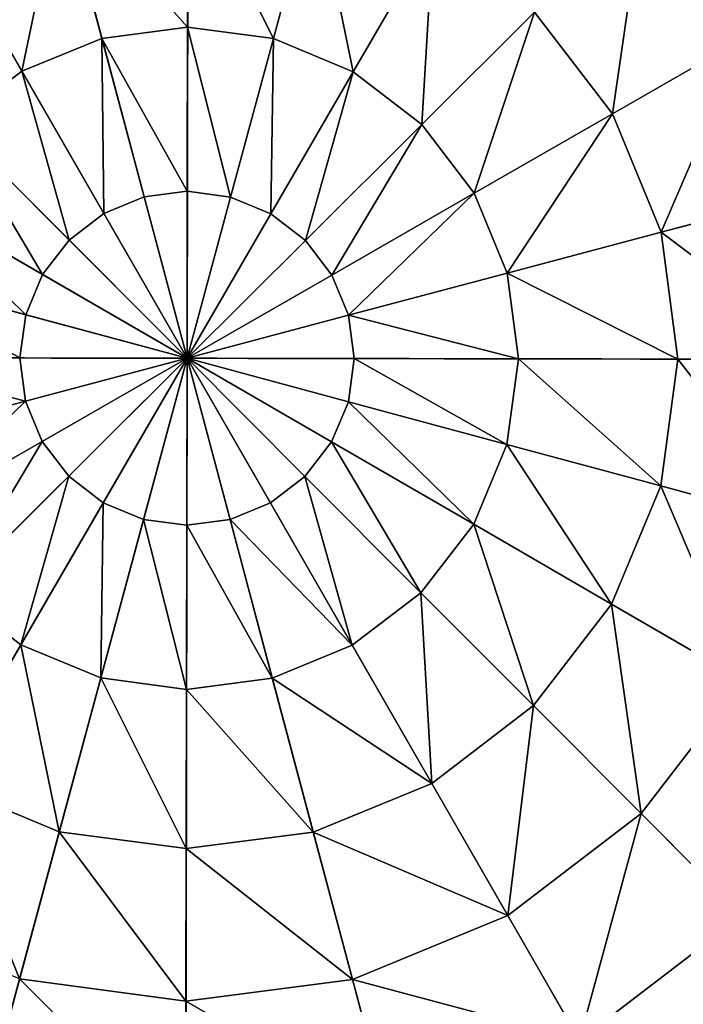
# Model space of a CAD drawing. Extents: x -6213 to -588, y -2822 to 2802.
# Drawn here: x -2068 to -1950, y 1214 to 1389 of the extents above; entities that cross this region are included whole.
import ezdxf

# ---------------------------------------------------------------- set-up
doc = ezdxf.new("R2010")
doc.units = 0
doc.layers.get('0').update_dxf_attribs({"color": 13, "linetype": 'CONTINUOUS'})

# ---------------------------------------------------------------- blocks, each defined once
blk = doc.blocks.new('SKUPINA_5')
at = {"color": 105}
for p, q in [((3925.14, 2891.14), (4019.95, 3124.62)), ((3691.65, 2985.94), (3925.14, 2891.14)), ((3917.05, 2949.43, 235.98), (3913.16, 2977.47, 225.32)), ((3932.41, 2949.53, 235.98), (3935.91, 2977.63, 225.32)), ((3957.93, 2971.89, 225.32), (3947.28, 2945.66, 235.98)), ((3960.64, 2938.07, 235.98), (3977.71, 2960.65, 225.32)), ((3917.05, 2949.43, 235.98), (3902.24, 2945.35, 235.98)), ((3932.41, 2949.53, 235.98), (3917.05, 2949.43, 235.98)), ((3921.06, 2920.53, 242.98), (3917.05, 2949.43, 235.98)), ((3928.81, 2920.58, 242.98), (3932.41, 2949.53, 235.98)), ((3947.28, 2945.66, 235.98), (3932.41, 2949.53, 235.98)), ((3947.28, 2945.66, 235.98), (3936.3, 2918.63, 242.98)), ((3960.64, 2938.07, 235.98), (3947.28, 2945.66, 235.98)), ((3913.59, 2918.47, 242.98), (3902.24, 2945.35, 235.98)), ((3971.57, 2927.29, 235.98), (3993.91, 2944.68, 225.32)), ((3906.91, 2914.55, 242.98), (3888.99, 2937.57, 235.98)), ((3943.04, 2914.8, 242.98), (3960.64, 2938.07, 235.98)), ((3971.57, 2927.29, 235.98), (3960.64, 2938.07, 235.98)), ((3901.47, 2909.04, 242.98), (3878.2, 2926.63, 235.98)), ((3948.55, 2909.36, 242.98), (3971.57, 2927.29, 235.98)), ((3979.35, 2914.04, 235.98), (3971.57, 2927.29, 235.98)), ((3979.35, 2914.04, 235.98), (4005.43, 2925.05, 225.32)), ((4011.47, 2903.12, 225.32), (4005.43, 2925.05, 225.32)), ((3921.06, 2920.53, 242.98), (3913.59, 2918.47, 242.98)), ((3928.81, 2920.58, 242.98), (3921.06, 2920.53, 242.98)), ((3925.14, 2891.14, 246.24), (3921.06, 2920.53, 242.98)), ((3925.14, 2891.14, 246.24), (3928.81, 2920.58, 242.98)), ((3936.3, 2918.63, 242.98), (3928.81, 2920.58, 242.98)), ((3913.59, 2918.47, 242.98), (3906.91, 2914.55, 242.98)), ((3925.14, 2891.14, 246.24), (3913.59, 2918.47, 242.98)), ((3936.3, 2918.63, 242.98), (3925.14, 2891.14, 246.24)), ((3943.04, 2914.8, 242.98), (3936.3, 2918.63, 242.98)), ((3906.91, 2914.55, 242.98), (3901.47, 2909.04, 242.98)), ((3925.14, 2891.14, 246.24), (3906.91, 2914.55, 242.98)), ((3925.14, 2891.14, 246.24), (3943.04, 2914.8, 242.98)), ((3948.55, 2909.36, 242.98), (3943.04, 2914.8, 242.98)), ((3952.47, 2902.68, 242.98), (3979.35, 2914.04, 235.98)), ((3983.43, 2899.22, 235.98), (3979.35, 2914.04, 235.98)), ((3897.64, 2902.3, 242.98), (3870.61, 2913.28, 235.98)), ((3901.47, 2909.04, 242.98), (3897.64, 2902.3, 242.98)), ((3925.14, 2891.14, 246.24), (3901.47, 2909.04, 242.98)), ((3925.14, 2891.14, 246.24), (3948.55, 2909.36, 242.98)), ((3952.47, 2902.68, 242.98), (3948.55, 2909.36, 242.98)), ((4011.47, 2903.12, 225.32), (4038.31, 2906.84, 211.14)), ((3897.64, 2902.3, 242.98), (3895.69, 2894.8, 242.98)), ((3925.14, 2891.14, 246.24), (3897.64, 2902.3, 242.98)), ((3925.14, 2891.14, 246.24), (3952.47, 2902.68, 242.98)), ((3954.53, 2895.21, 242.98), (3952.47, 2902.68, 242.98)), ((3983.43, 2899.22, 235.98), (4011.47, 2903.12, 225.32)), ((4011.63, 2880.36, 225.32), (4011.47, 2903.12, 225.32)), ((3895.69, 2894.8, 242.98), (3866.74, 2898.41, 235.98)), ((3954.53, 2895.21, 242.98), (3983.43, 2899.22, 235.98)), ((3983.54, 2883.86, 235.98), (3983.43, 2899.22, 235.98)), ((3925.14, 2891.14, 246.24), (3895.69, 2894.8, 242.98)), ((3895.69, 2894.8, 242.98), (3895.74, 2887.06, 242.98)), ((3925.14, 2891.14, 246.24), (3954.53, 2895.21, 242.98)), ((3954.59, 2887.47, 242.98), (3954.53, 2895.21, 242.98)), ((3830.33, 2657.65), (3925.14, 2891.14)), ((3925.14, 2891.14, 246.24), (3895.74, 2887.06, 242.98)), ((3925.14, 2891.14, 246.24), (3897.8, 2879.59, 242.98)), ((3925.14, 2891.14, 246.24), (3901.72, 2872.91, 242.98)), ((3925.14, 2891.14, 246.24), (3907.24, 2867.47, 242.98)), ((3925.14, 2891.14, 246.24), (3913.97, 2863.64, 242.98)), ((3925.14, 2891.14, 246.24), (3921.47, 2861.69, 242.98)), ((3925.14, 2891.14), (4158.62, 2796.33)), ((3925.14, 2891.14, 246.24), (3952.63, 2879.97, 242.98)), ((3925.14, 2891.14, 246.24), (3936.68, 2863.8, 242.98)), ((3925.14, 2891.14, 246.24), (3929.22, 2861.74, 242.98)), ((3925.14, 2891.14, 246.24), (3943.37, 2867.72, 242.98)), ((3925.14, 2891.14, 246.24), (3954.59, 2887.47, 242.98)), ((3925.14, 2891.14, 246.24), (3948.81, 2873.23, 242.98)), ((3895.74, 2887.06, 242.98), (3866.85, 2883.05, 235.98)), ((3895.74, 2887.06, 242.98), (3897.8, 2879.59, 242.98)), ((3952.63, 2879.97, 242.98), (3954.59, 2887.47, 242.98)), ((3954.59, 2887.47, 242.98), (3983.54, 2883.86, 235.98)), ((3979.66, 2868.99, 235.98), (3983.54, 2883.86, 235.98)), ((3983.54, 2883.86, 235.98), (4011.63, 2880.36, 225.32)), ((3897.8, 2879.59, 242.98), (3870.93, 2868.24, 235.98)), ((3897.8, 2879.59, 242.98), (3901.72, 2872.91, 242.98)), ((3948.81, 2873.23, 242.98), (3952.63, 2879.97, 242.98)), ((3952.63, 2879.97, 242.98), (3979.66, 2868.99, 235.98)), ((4005.89, 2858.34, 225.32), (4011.63, 2880.36, 225.32)), ((4011.63, 2880.36, 225.32), (4038.52, 2877.01, 211.14)), ((3901.72, 2872.91, 242.98), (3878.7, 2854.98, 235.98)), ((3901.72, 2872.91, 242.98), (3907.24, 2867.47, 242.98)), ((3943.37, 2867.72, 242.98), (3948.81, 2873.23, 242.98)), ((3948.81, 2873.23, 242.98), (3972.08, 2855.64, 235.98)), ((3972.08, 2855.64, 235.98), (3979.66, 2868.99, 235.98)), ((3979.66, 2868.99, 235.98), (4005.89, 2858.34, 225.32)), ((3870.93, 2868.24, 235.98), (3878.7, 2854.98, 235.98)), ((3907.24, 2867.47, 242.98), (3889.64, 2844.2, 235.98)), ((3907.24, 2867.47, 242.98), (3913.97, 2863.64, 242.98)), ((3936.68, 2863.8, 242.98), (3943.37, 2867.72, 242.98)), ((3943.37, 2867.72, 242.98), (3961.29, 2844.7, 235.98)), ((3913.97, 2863.64, 242.98), (3903, 2836.61, 235.98)), ((3913.97, 2863.64, 242.98), (3921.47, 2861.69, 242.98)), ((3929.22, 2861.74, 242.98), (3936.68, 2863.8, 242.98)), ((3936.68, 2863.8, 242.98), (3948.04, 2836.92, 235.98)), ((3921.47, 2861.69, 242.98), (3917.86, 2832.74, 235.98)), ((3921.47, 2861.69, 242.98), (3929.22, 2861.74, 242.98)), ((3929.22, 2861.74, 242.98), (3933.23, 2832.84, 235.98)), ((3994.66, 2838.56, 225.32), (4005.89, 2858.34, 225.32)), ((4005.89, 2858.34, 225.32), (4031, 2848.15, 211.14)), ((3878.7, 2854.98, 235.98), (3856.36, 2837.59, 225.32)), ((3878.7, 2854.98, 235.98), (3889.64, 2844.2, 235.98)), ((3961.29, 2844.7, 235.98), (3972.08, 2855.64, 235.98)), ((3972.08, 2855.64, 235.98), (3994.66, 2838.56, 225.32)), ((3889.64, 2844.2, 235.98), (3872.56, 2821.62, 225.32)), ((3889.64, 2844.2, 235.98), (3903, 2836.61, 235.98)), ((3948.04, 2836.92, 235.98), (3961.29, 2844.7, 235.98)), ((3961.29, 2844.7, 235.98), (3978.68, 2822.36, 225.32)), ((3856.36, 2837.59, 225.32), (3872.56, 2821.62, 225.32)), ((3978.68, 2822.36, 225.32), (3994.66, 2838.56, 225.32)), ((3994.66, 2838.56, 225.32), (4016.27, 2822.21, 211.14)), ((3903, 2836.61, 235.98), (3892.35, 2810.38, 225.32)), ((3903, 2836.61, 235.98), (3917.86, 2832.74, 235.98)), ((3933.23, 2832.84, 235.98), (3948.04, 2836.92, 235.98)), ((3948.04, 2836.92, 235.98), (3959.05, 2810.84, 225.32)), ((3917.86, 2832.74, 235.98), (3914.36, 2804.64, 225.32)), ((3917.86, 2832.74, 235.98), (3933.23, 2832.84, 235.98)), ((3933.23, 2832.84, 235.98), (3937.12, 2804.8, 225.32)), ((3872.56, 2821.62, 225.32), (3856.22, 2800.01, 211.14)), ((3872.56, 2821.62, 225.32), (3892.35, 2810.38, 225.32)), ((3959.05, 2810.84, 225.32), (3978.68, 2822.36, 225.32)), ((3978.68, 2822.36, 225.32), (3995.32, 2800.98, 211.14)), ((3937.12, 2804.8, 225.32), (3959.05, 2810.84, 225.32)), ((3959.05, 2810.84, 225.32), (3969.6, 2785.88, 211.14)), ((3892.35, 2810.38, 225.32), (3882.15, 2785.27, 211.14)), ((3892.35, 2810.38, 225.32), (3914.36, 2804.64, 225.32)), ((3914.36, 2804.64, 225.32), (3911.01, 2777.75, 211.14)), ((3914.36, 2804.64, 225.32), (3937.12, 2804.8, 225.32)), ((3937.12, 2804.8, 225.32), (3940.84, 2777.96, 211.14)), ((3969.6, 2785.88, 211.14), (3995.32, 2800.98, 211.14)), ((3856.22, 2800.01, 211.14), (3882.15, 2785.27, 211.14)), ((3882.15, 2785.27, 211.14), (3872.54, 2761.6, 193.62)), ((3882.15, 2785.27, 211.14), (3911.01, 2777.75, 211.14)), ((3940.84, 2777.96, 211.14), (3969.6, 2785.88, 211.14)), ((3969.6, 2785.88, 211.14), (3979.54, 2762.35, 193.62)), ((3911.01, 2777.75, 211.14), (3907.86, 2752.4, 193.62)), ((3911.01, 2777.75, 211.14), (3940.84, 2777.96, 211.14)), ((3940.84, 2777.96, 211.14), (3944.35, 2752.66, 193.62)), ((3944.35, 2752.66, 193.62), (3979.54, 2762.35, 193.62))]:
    blk.add_line(p, q, dxfattribs=at)
mesh = blk.add_polyface(dxfattribs=at)
corners = [(3925.14, 2891.14), (3724.15, 3043.14), (3691.65, 2985.94), (3770.34, 3089.98), (3827.08, 3123.27), (3890.5, 3140.74), (3956.28, 3141.2), (4019.95, 3124.62)]
mesh.append_faces([[corners[k] for k in face] for face in [(0, 1, 2), (6, 0, 7)]], dxfattribs={"vtx0": -1, "color": 105})
mesh.append_faces([[corners[k] for k in face] for face in [(1, 0, 3), (3, 0, 4), (4, 0, 5), (5, 0, 6)]], dxfattribs={"vtx0": -1, "vtx1": -1, "color": 105})
mesh = blk.add_polyface(dxfattribs=at)
corners = [(3925.14, 2891.14), (3833.1, 2664.48, 32.93), (3830.33, 2657.65), (3837.06, 2674.23, 64.73), (3842.17, 2686.8, 94.99), (3848.35, 2702.03, 123.35), (3855.53, 2719.72, 149.46), (3863.63, 2739.66, 172.98), (3872.54, 2761.6, 193.62), (3882.15, 2785.27, 211.14), (3892.35, 2810.38, 225.32), (3903, 2836.61, 235.98), (3913.97, 2863.64, 242.98), (3925.14, 2891.14, 246.24), (4019.95, 3124.62), (3936.3, 2918.63, 242.98), (3947.28, 2945.66, 235.98), (3957.93, 2971.89, 225.32), (3968.12, 2997, 211.14), (3977.74, 3020.67, 193.62), (3986.64, 3042.61, 172.98), (3994.74, 3062.55, 149.46), (4001.93, 3080.24, 123.35), (4008.11, 3095.47, 94.99), (4013.21, 3108.04, 64.73), (4017.17, 3117.79, 32.93)]
mesh.append_faces([[corners[k] for k in face] for face in [(0, 1, 2), (24, 14, 25)]], dxfattribs={"vtx0": -1, "color": 105})
mesh.append_faces([[corners[k] for k in face] for face in [(1, 0, 3), (3, 0, 4), (4, 0, 5), (5, 0, 6), (6, 0, 7), (7, 0, 8), (8, 0, 9), (9, 0, 10), (10, 0, 11), (11, 0, 12), (12, 0, 13), (13, 14, 15), (15, 14, 16), (16, 14, 17), (17, 14, 18), (18, 14, 19), (19, 14, 20), (20, 14, 21), (21, 14, 22), (22, 14, 23), (23, 14, 24)]], dxfattribs={"vtx0": -1, "vtx1": -1, "color": 105})
mesh.append_faces([[corners[k] for k in face] for face in [(13, 0, 14)]], dxfattribs={"vtx0": -1, "vtx2": -1, "color": 105})
mesh = blk.add_polyface(dxfattribs=at)
corners = [(4158.62, 2796.33), (4019.95, 3124.62), (3925.14, 2891.14), (4077.15, 3092.13), (4123.99, 3045.94), (4157.28, 2989.19), (4174.75, 2925.77), (4166.91, 2828.16), (4175.2, 2859.99)]
mesh.append_faces([[corners[k] for k in face] for face in [(0, 1, 2), (6, 7, 8)]], dxfattribs={"vtx0": -1, "color": 105})
mesh.append_faces([[corners[k] for k in face] for face in [(1, 0, 3), (3, 0, 4), (4, 0, 5), (5, 0, 6)]], dxfattribs={"vtx0": -1, "vtx1": -1, "color": 105})
mesh.append_faces([[corners[k] for k in face] for face in [(6, 0, 7)]], dxfattribs={"vtx0": -1, "vtx2": -1, "color": 105})
mesh = blk.add_polyface(dxfattribs=at)
corners = [(3675.53, 2856.5), (3691.65, 2985.94), (3675.07, 2922.28), (3693, 2793.08), (3925.14, 2891.14), (3726.29, 2736.34), (3773.13, 2690.14), (3830.33, 2657.65)]
mesh.append_faces([[corners[k] for k in face] for face in [(0, 1, 2), (4, 6, 7)]], dxfattribs={"vtx0": -1, "color": 105})
mesh.append_faces([[corners[k] for k in face] for face in [(1, 3, 4)]], dxfattribs={"vtx0": -1, "vtx1": -1, "color": 105})
mesh.append_faces([[corners[k] for k in face] for face in [(1, 0, 3), (4, 3, 5), (4, 5, 6)]], dxfattribs={"vtx0": -1, "vtx2": -1, "color": 105})
mesh = blk.add_polyface(dxfattribs=at)
corners = [(3698.48, 2983.17, 32.93), (3925.14, 2891.14), (3691.65, 2985.94), (4158.62, 2796.33), (4151.8, 2799.1, 32.93), (3708.24, 2979.21, 64.73), (4142.04, 2803.06, 64.73), (3720.81, 2974.11, 94.99), (4129.47, 2808.16, 94.99), (3736.03, 2967.92, 123.35), (4114.24, 2814.35, 123.35), (3753.72, 2960.74, 149.46), (4096.55, 2821.53, 149.46), (3773.66, 2952.64, 172.98), (4076.61, 2829.63, 172.98), (3795.6, 2943.73, 193.62), (4054.67, 2838.54, 193.62), (3819.27, 2934.12, 211.14), (4031, 2848.15, 211.14), (3844.38, 2923.93, 225.32), (4005.89, 2858.34, 225.32), (3870.61, 2913.28, 235.98), (3979.66, 2868.99, 235.98), (3897.64, 2902.3, 242.98), (3952.63, 2879.97, 242.98), (3925.14, 2891.14, 246.24)]
mesh.append_faces([[corners[k] for k in face] for face in [(0, 1, 2), (24, 23, 25)]], dxfattribs={"vtx0": -1, "color": 105})
mesh.append_faces([[corners[k] for k in face] for face in [(1, 0, 3), (3, 0, 4), (4, 5, 6), (6, 7, 8), (8, 9, 10), (10, 11, 12), (12, 13, 14), (14, 15, 16), (16, 17, 18), (18, 19, 20), (20, 21, 22), (22, 23, 24)]], dxfattribs={"vtx0": -1, "vtx1": -1, "color": 105})
mesh.append_faces([[corners[k] for k in face] for face in [(4, 0, 5), (6, 5, 7), (8, 7, 9), (10, 9, 11), (12, 11, 13), (14, 13, 15), (16, 15, 17), (18, 17, 19), (20, 19, 21), (22, 21, 23)]], dxfattribs={"vtx0": -1, "vtx2": -1, "color": 105})
mesh = blk.add_polyface(dxfattribs=at)
corners = [(3913.16, 2977.47, 225.32), (3902.24, 2945.35, 235.98), (3891.22, 2971.43, 225.32), (3917.05, 2949.43, 235.98)]
mesh.append_faces([[corners[k] for k in face] for face in [(0, 1, 2), (1, 0, 3)]], dxfattribs={"vtx0": -1, "color": 105})
mesh = blk.add_polyface(dxfattribs=at)
corners = [(3935.91, 2977.63, 225.32), (3917.05, 2949.43, 235.98), (3913.16, 2977.47, 225.32), (3932.41, 2949.53, 235.98)]
mesh.append_faces([[corners[k] for k in face] for face in [(0, 1, 2), (1, 0, 3)]], dxfattribs={"vtx0": -1, "color": 105})
mesh = blk.add_polyface(dxfattribs=at)
corners = [(3935.91, 2977.63, 225.32), (3947.28, 2945.66, 235.98), (3932.41, 2949.53, 235.98), (3957.93, 2971.89, 225.32)]
mesh.append_faces([[corners[k] for k in face] for face in [(0, 1, 2), (1, 0, 3)]], dxfattribs={"vtx0": -1, "color": 105})
mesh = blk.add_polyface(dxfattribs=at)
corners = [(3957.93, 2971.89, 225.32), (3960.64, 2938.07, 235.98), (3947.28, 2945.66, 235.98), (3977.71, 2960.65, 225.32)]
mesh.append_faces([[corners[k] for k in face] for face in [(0, 1, 2), (1, 0, 3)]], dxfattribs={"vtx0": -1, "color": 105})
mesh = blk.add_polyface(dxfattribs=at)
corners = [(3977.71, 2960.65, 225.32), (3971.57, 2927.29, 235.98), (3960.64, 2938.07, 235.98), (3993.91, 2944.68, 225.32)]
mesh.append_faces([[corners[k] for k in face] for face in [(0, 1, 2), (1, 0, 3)]], dxfattribs={"vtx0": -1, "color": 105})
mesh = blk.add_polyface(dxfattribs=at)
corners = [(3917.05, 2949.43, 235.98), (3913.59, 2918.47, 242.98), (3902.24, 2945.35, 235.98), (3921.06, 2920.53, 242.98)]
mesh.append_faces([[corners[k] for k in face] for face in [(0, 1, 2), (1, 0, 3)]], dxfattribs={"vtx0": -1, "color": 105})
mesh = blk.add_polyface(dxfattribs=at)
corners = [(3932.41, 2949.53, 235.98), (3921.06, 2920.53, 242.98), (3917.05, 2949.43, 235.98), (3928.81, 2920.58, 242.98)]
mesh.append_faces([[corners[k] for k in face] for face in [(0, 1, 2), (1, 0, 3)]], dxfattribs={"vtx0": -1, "color": 105})
mesh = blk.add_polyface(dxfattribs=at)
corners = [(3932.41, 2949.53, 235.98), (3936.3, 2918.63, 242.98), (3928.81, 2920.58, 242.98), (3947.28, 2945.66, 235.98)]
mesh.append_faces([[corners[k] for k in face] for face in [(0, 1, 2), (1, 0, 3)]], dxfattribs={"vtx0": -1, "color": 105})
mesh = blk.add_polyface(dxfattribs=at)
corners = [(3947.28, 2945.66, 235.98), (3943.04, 2914.8, 242.98), (3936.3, 2918.63, 242.98), (3960.64, 2938.07, 235.98)]
mesh.append_faces([[corners[k] for k in face] for face in [(0, 1, 2), (1, 0, 3)]], dxfattribs={"vtx0": -1, "color": 105})
mesh = blk.add_polyface(dxfattribs=at)
corners = [(4053.92, 2945.54, 193.62), (4038.31, 2906.84, 211.14), (4030.39, 2935.6, 211.14), (4063.62, 2910.35, 193.62)]
mesh.append_faces([[corners[k] for k in face] for face in [(0, 1, 2), (1, 0, 3)]], dxfattribs={"vtx0": -1, "color": 105})
mesh = blk.add_polyface(dxfattribs=at)
corners = [(3902.24, 2945.35, 235.98), (3906.91, 2914.55, 242.98), (3888.99, 2937.57, 235.98), (3913.59, 2918.47, 242.98)]
mesh.append_faces([[corners[k] for k in face] for face in [(0, 1, 2), (1, 0, 3)]], dxfattribs={"vtx0": -1, "color": 105})
mesh = blk.add_polyface(dxfattribs=at)
corners = [(3993.91, 2944.68, 225.32), (3979.35, 2914.04, 235.98), (3971.57, 2927.29, 235.98), (4005.43, 2925.05, 225.32)]
mesh.append_faces([[corners[k] for k in face] for face in [(0, 1, 2), (1, 0, 3)]], dxfattribs={"vtx0": -1, "color": 105})
mesh = blk.add_polyface(dxfattribs=at)
corners = [(3888.99, 2937.57, 235.98), (3901.47, 2909.04, 242.98), (3878.2, 2926.63, 235.98), (3906.91, 2914.55, 242.98)]
mesh.append_faces([[corners[k] for k in face] for face in [(0, 1, 2), (1, 0, 3)]], dxfattribs={"vtx0": -1, "color": 105})
mesh = blk.add_polyface(dxfattribs=at)
corners = [(3960.64, 2938.07, 235.98), (3948.55, 2909.36, 242.98), (3943.04, 2914.8, 242.98), (3971.57, 2927.29, 235.98)]
mesh.append_faces([[corners[k] for k in face] for face in [(0, 1, 2), (1, 0, 3)]], dxfattribs={"vtx0": -1, "color": 105})
mesh = blk.add_polyface(dxfattribs=at)
corners = [(4030.39, 2935.6, 211.14), (4011.47, 2903.12, 225.32), (4005.43, 2925.05, 225.32), (4038.31, 2906.84, 211.14)]
mesh.append_faces([[corners[k] for k in face] for face in [(0, 1, 2), (1, 0, 3)]], dxfattribs={"vtx0": -1, "color": 105})
mesh = blk.add_polyface(dxfattribs=at)
corners = [(3878.2, 2926.63, 235.98), (3897.64, 2902.3, 242.98), (3870.61, 2913.28, 235.98), (3901.47, 2909.04, 242.98)]
mesh.append_faces([[corners[k] for k in face] for face in [(0, 1, 2), (1, 0, 3)]], dxfattribs={"vtx0": -1, "color": 105})
mesh = blk.add_polyface(dxfattribs=at)
corners = [(3971.57, 2927.29, 235.98), (3952.47, 2902.68, 242.98), (3948.55, 2909.36, 242.98), (3979.35, 2914.04, 235.98)]
mesh.append_faces([[corners[k] for k in face] for face in [(0, 1, 2), (1, 0, 3)]], dxfattribs={"vtx0": -1, "color": 105})
mesh = blk.add_polyface(dxfattribs=at)
corners = [(4005.43, 2925.05, 225.32), (3983.43, 2899.22, 235.98), (3979.35, 2914.04, 235.98), (4011.47, 2903.12, 225.32)]
mesh.append_faces([[corners[k] for k in face] for face in [(0, 1, 2), (1, 0, 3)]], dxfattribs={"vtx0": -1, "color": 105})
mesh = blk.add_polyface(dxfattribs=at)
corners = [(3925.14, 2891.14, 246.24), (3913.59, 2918.47, 242.98), (3921.06, 2920.53, 242.98)]
mesh.append_faces([[corners[k] for k in face] for face in [(0, 1, 2)]], dxfattribs={"color": 105})
mesh = blk.add_polyface(dxfattribs=at)
corners = [(3928.81, 2920.58, 242.98), (3925.14, 2891.14, 246.24), (3921.06, 2920.53, 242.98)]
mesh.append_faces([[corners[k] for k in face] for face in [(0, 1, 2)]], dxfattribs={"color": 105})
mesh = blk.add_polyface(dxfattribs=at)
corners = [(3936.3, 2918.63, 242.98), (3925.14, 2891.14, 246.24), (3928.81, 2920.58, 242.98)]
mesh.append_faces([[corners[k] for k in face] for face in [(0, 1, 2)]], dxfattribs={"color": 105})
mesh = blk.add_polyface(dxfattribs=at)
corners = [(3925.14, 2891.14, 246.24), (3906.91, 2914.55, 242.98), (3913.59, 2918.47, 242.98)]
mesh.append_faces([[corners[k] for k in face] for face in [(0, 1, 2)]], dxfattribs={"color": 105})
mesh = blk.add_polyface(dxfattribs=at)
corners = [(3943.04, 2914.8, 242.98), (3925.14, 2891.14, 246.24), (3936.3, 2918.63, 242.98)]
mesh.append_faces([[corners[k] for k in face] for face in [(0, 1, 2)]], dxfattribs={"color": 105})
mesh = blk.add_polyface(dxfattribs=at)
corners = [(3925.14, 2891.14, 246.24), (3901.47, 2909.04, 242.98), (3906.91, 2914.55, 242.98)]
mesh.append_faces([[corners[k] for k in face] for face in [(0, 1, 2)]], dxfattribs={"color": 105})
mesh = blk.add_polyface(dxfattribs=at)
corners = [(3948.55, 2909.36, 242.98), (3925.14, 2891.14, 246.24), (3943.04, 2914.8, 242.98)]
mesh.append_faces([[corners[k] for k in face] for face in [(0, 1, 2)]], dxfattribs={"color": 105})
mesh = blk.add_polyface(dxfattribs=at)
corners = [(3979.35, 2914.04, 235.98), (3954.53, 2895.21, 242.98), (3952.47, 2902.68, 242.98), (3983.43, 2899.22, 235.98)]
mesh.append_faces([[corners[k] for k in face] for face in [(0, 1, 2), (1, 0, 3)]], dxfattribs={"vtx0": -1, "color": 105})
mesh = blk.add_polyface(dxfattribs=at)
corners = [(3870.61, 2913.28, 235.98), (3895.69, 2894.8, 242.98), (3866.74, 2898.41, 235.98), (3897.64, 2902.3, 242.98)]
mesh.append_faces([[corners[k] for k in face] for face in [(0, 1, 2), (1, 0, 3)]], dxfattribs={"vtx0": -1, "color": 105})
mesh = blk.add_polyface(dxfattribs=at)
corners = [(3925.14, 2891.14, 246.24), (3897.64, 2902.3, 242.98), (3901.47, 2909.04, 242.98)]
mesh.append_faces([[corners[k] for k in face] for face in [(0, 1, 2)]], dxfattribs={"color": 105})
mesh = blk.add_polyface(dxfattribs=at)
corners = [(3952.47, 2902.68, 242.98), (3925.14, 2891.14, 246.24), (3948.55, 2909.36, 242.98)]
mesh.append_faces([[corners[k] for k in face] for face in [(0, 1, 2)]], dxfattribs={"color": 105})
mesh = blk.add_polyface(dxfattribs=at)
corners = [(4038.31, 2906.84, 211.14), (4011.63, 2880.36, 225.32), (4011.47, 2903.12, 225.32), (4038.52, 2877.01, 211.14)]
mesh.append_faces([[corners[k] for k in face] for face in [(0, 1, 2), (1, 0, 3)]], dxfattribs={"vtx0": -1, "color": 105})
mesh = blk.add_polyface(dxfattribs=at)
corners = [(3925.14, 2891.14, 246.24), (3895.69, 2894.8, 242.98), (3897.64, 2902.3, 242.98)]
mesh.append_faces([[corners[k] for k in face] for face in [(0, 1, 2)]], dxfattribs={"color": 105})
mesh = blk.add_polyface(dxfattribs=at)
corners = [(3954.53, 2895.21, 242.98), (3925.14, 2891.14, 246.24), (3952.47, 2902.68, 242.98)]
mesh.append_faces([[corners[k] for k in face] for face in [(0, 1, 2)]], dxfattribs={"color": 105})
mesh = blk.add_polyface(dxfattribs=at)
corners = [(4011.47, 2903.12, 225.32), (3983.54, 2883.86, 235.98), (3983.43, 2899.22, 235.98), (4011.63, 2880.36, 225.32)]
mesh.append_faces([[corners[k] for k in face] for face in [(0, 1, 2), (1, 0, 3)]], dxfattribs={"vtx0": -1, "color": 105})
mesh = blk.add_polyface(dxfattribs=at)
corners = [(3895.69, 2894.8, 242.98), (3866.85, 2883.05, 235.98), (3866.74, 2898.41, 235.98), (3895.74, 2887.06, 242.98)]
mesh.append_faces([[corners[k] for k in face] for face in [(0, 1, 2), (1, 0, 3)]], dxfattribs={"vtx0": -1, "color": 105})
mesh = blk.add_polyface(dxfattribs=at)
corners = [(3983.43, 2899.22, 235.98), (3954.59, 2887.47, 242.98), (3954.53, 2895.21, 242.98), (3983.54, 2883.86, 235.98)]
mesh.append_faces([[corners[k] for k in face] for face in [(0, 1, 2), (1, 0, 3)]], dxfattribs={"vtx0": -1, "color": 105})
mesh = blk.add_polyface(dxfattribs=at)
corners = [(3925.14, 2891.14, 246.24), (3895.74, 2887.06, 242.98), (3895.69, 2894.8, 242.98)]
mesh.append_faces([[corners[k] for k in face] for face in [(0, 1, 2)]], dxfattribs={"color": 105})
mesh = blk.add_polyface(dxfattribs=at)
corners = [(3954.59, 2887.47, 242.98), (3925.14, 2891.14, 246.24), (3954.53, 2895.21, 242.98)]
mesh.append_faces([[corners[k] for k in face] for face in [(0, 1, 2)]], dxfattribs={"color": 105})
mesh = blk.add_polyface(dxfattribs=at)
corners = [(3893.99, 2641.07), (3925.14, 2891.14), (3830.33, 2657.65), (3959.77, 2641.53), (4158.62, 2796.33), (4023.2, 2659), (4079.94, 2692.29), (4126.13, 2739.13)]
mesh.append_faces([[corners[k] for k in face] for face in [(0, 1, 2), (4, 6, 7)]], dxfattribs={"vtx0": -1, "color": 105})
mesh.append_faces([[corners[k] for k in face] for face in [(1, 3, 4)]], dxfattribs={"vtx0": -1, "vtx1": -1, "color": 105})
mesh.append_faces([[corners[k] for k in face] for face in [(1, 0, 3), (4, 3, 5), (4, 5, 6)]], dxfattribs={"vtx0": -1, "vtx2": -1, "color": 105})
mesh = blk.add_polyface(dxfattribs=at)
corners = [(3925.14, 2891.14, 246.24), (3897.8, 2879.59, 242.98), (3895.74, 2887.06, 242.98)]
mesh.append_faces([[corners[k] for k in face] for face in [(0, 1, 2)]], dxfattribs={"color": 105})
mesh = blk.add_polyface(dxfattribs=at)
corners = [(3925.14, 2891.14, 246.24), (3901.72, 2872.91, 242.98), (3897.8, 2879.59, 242.98)]
mesh.append_faces([[corners[k] for k in face] for face in [(0, 1, 2)]], dxfattribs={"color": 105})
mesh = blk.add_polyface(dxfattribs=at)
corners = [(3925.14, 2891.14, 246.24), (3907.24, 2867.47, 242.98), (3901.72, 2872.91, 242.98)]
mesh.append_faces([[corners[k] for k in face] for face in [(0, 1, 2)]], dxfattribs={"color": 105})
mesh = blk.add_polyface(dxfattribs=at)
corners = [(3925.14, 2891.14, 246.24), (3913.97, 2863.64, 242.98), (3907.24, 2867.47, 242.98)]
mesh.append_faces([[corners[k] for k in face] for face in [(0, 1, 2)]], dxfattribs={"color": 105})
mesh = blk.add_polyface(dxfattribs=at)
corners = [(3925.14, 2891.14, 246.24), (3921.47, 2861.69, 242.98), (3913.97, 2863.64, 242.98)]
mesh.append_faces([[corners[k] for k in face] for face in [(0, 1, 2)]], dxfattribs={"color": 105})
mesh = blk.add_polyface(dxfattribs=at)
corners = [(3929.22, 2861.74, 242.98), (3921.47, 2861.69, 242.98), (3925.14, 2891.14, 246.24)]
mesh.append_faces([[corners[k] for k in face] for face in [(0, 1, 2)]], dxfattribs={"color": 105})
mesh = blk.add_polyface(dxfattribs=at)
corners = [(3936.68, 2863.8, 242.98), (3929.22, 2861.74, 242.98), (3925.14, 2891.14, 246.24)]
mesh.append_faces([[corners[k] for k in face] for face in [(0, 1, 2)]], dxfattribs={"color": 105})
mesh = blk.add_polyface(dxfattribs=at)
corners = [(3943.37, 2867.72, 242.98), (3936.68, 2863.8, 242.98), (3925.14, 2891.14, 246.24)]
mesh.append_faces([[corners[k] for k in face] for face in [(0, 1, 2)]], dxfattribs={"color": 105})
mesh = blk.add_polyface(dxfattribs=at)
corners = [(3954.59, 2887.47, 242.98), (3952.63, 2879.97, 242.98), (3925.14, 2891.14, 246.24)]
mesh.append_faces([[corners[k] for k in face] for face in [(0, 1, 2)]], dxfattribs={"color": 105})
mesh = blk.add_polyface(dxfattribs=at)
corners = [(3948.81, 2873.23, 242.98), (3943.37, 2867.72, 242.98), (3925.14, 2891.14, 246.24)]
mesh.append_faces([[corners[k] for k in face] for face in [(0, 1, 2)]], dxfattribs={"color": 105})
mesh = blk.add_polyface(dxfattribs=at)
corners = [(3952.63, 2879.97, 242.98), (3948.81, 2873.23, 242.98), (3925.14, 2891.14, 246.24)]
mesh.append_faces([[corners[k] for k in face] for face in [(0, 1, 2)]], dxfattribs={"color": 105})
mesh = blk.add_polyface(dxfattribs=at)
corners = [(3895.74, 2887.06, 242.98), (3870.93, 2868.24, 235.98), (3866.85, 2883.05, 235.98), (3897.8, 2879.59, 242.98)]
mesh.append_faces([[corners[k] for k in face] for face in [(0, 1, 2), (1, 0, 3)]], dxfattribs={"vtx0": -1, "color": 105})
mesh = blk.add_polyface(dxfattribs=at)
corners = [(3954.59, 2887.47, 242.98), (3979.66, 2868.99, 235.98), (3952.63, 2879.97, 242.98), (3983.54, 2883.86, 235.98)]
mesh.append_faces([[corners[k] for k in face] for face in [(0, 1, 2), (1, 0, 3)]], dxfattribs={"vtx0": -1, "color": 105})
mesh = blk.add_polyface(dxfattribs=at)
corners = [(3983.54, 2883.86, 235.98), (4005.89, 2858.34, 225.32), (3979.66, 2868.99, 235.98), (4011.63, 2880.36, 225.32)]
mesh.append_faces([[corners[k] for k in face] for face in [(0, 1, 2), (1, 0, 3)]], dxfattribs={"vtx0": -1, "color": 105})
mesh = blk.add_polyface(dxfattribs=at)
corners = [(3897.8, 2879.59, 242.98), (3878.7, 2854.98, 235.98), (3870.93, 2868.24, 235.98), (3901.72, 2872.91, 242.98)]
mesh.append_faces([[corners[k] for k in face] for face in [(0, 1, 2), (1, 0, 3)]], dxfattribs={"vtx0": -1, "color": 105})
mesh = blk.add_polyface(dxfattribs=at)
corners = [(3952.63, 2879.97, 242.98), (3972.08, 2855.64, 235.98), (3948.81, 2873.23, 242.98), (3979.66, 2868.99, 235.98)]
mesh.append_faces([[corners[k] for k in face] for face in [(0, 1, 2), (1, 0, 3)]], dxfattribs={"vtx0": -1, "color": 105})
mesh = blk.add_polyface(dxfattribs=at)
corners = [(4011.63, 2880.36, 225.32), (4031, 2848.15, 211.14), (4005.89, 2858.34, 225.32), (4038.52, 2877.01, 211.14)]
mesh.append_faces([[corners[k] for k in face] for face in [(0, 1, 2), (1, 0, 3)]], dxfattribs={"vtx0": -1, "color": 105})
mesh = blk.add_polyface(dxfattribs=at)
corners = [(3901.72, 2872.91, 242.98), (3889.64, 2844.2, 235.98), (3878.7, 2854.98, 235.98), (3907.24, 2867.47, 242.98)]
mesh.append_faces([[corners[k] for k in face] for face in [(0, 1, 2), (1, 0, 3)]], dxfattribs={"vtx0": -1, "color": 105})
mesh = blk.add_polyface(dxfattribs=at)
corners = [(3948.81, 2873.23, 242.98), (3961.29, 2844.7, 235.98), (3943.37, 2867.72, 242.98), (3972.08, 2855.64, 235.98)]
mesh.append_faces([[corners[k] for k in face] for face in [(0, 1, 2), (1, 0, 3)]], dxfattribs={"vtx0": -1, "color": 105})
mesh = blk.add_polyface(dxfattribs=at)
corners = [(3979.66, 2868.99, 235.98), (3994.66, 2838.56, 225.32), (3972.08, 2855.64, 235.98), (4005.89, 2858.34, 225.32)]
mesh.append_faces([[corners[k] for k in face] for face in [(0, 1, 2), (1, 0, 3)]], dxfattribs={"vtx0": -1, "color": 105})
mesh = blk.add_polyface(dxfattribs=at)
corners = [(3870.93, 2868.24, 235.98), (3856.36, 2837.59, 225.32), (3844.85, 2857.22, 225.32), (3878.7, 2854.98, 235.98)]
mesh.append_faces([[corners[k] for k in face] for face in [(0, 1, 2), (1, 0, 3)]], dxfattribs={"vtx0": -1, "color": 105})
mesh = blk.add_polyface(dxfattribs=at)
corners = [(3907.24, 2867.47, 242.98), (3903, 2836.61, 235.98), (3889.64, 2844.2, 235.98), (3913.97, 2863.64, 242.98)]
mesh.append_faces([[corners[k] for k in face] for face in [(0, 1, 2), (1, 0, 3)]], dxfattribs={"vtx0": -1, "color": 105})
mesh = blk.add_polyface(dxfattribs=at)
corners = [(3943.37, 2867.72, 242.98), (3948.04, 2836.92, 235.98), (3936.68, 2863.8, 242.98), (3961.29, 2844.7, 235.98)]
mesh.append_faces([[corners[k] for k in face] for face in [(0, 1, 2), (1, 0, 3)]], dxfattribs={"vtx0": -1, "color": 105})
mesh = blk.add_polyface(dxfattribs=at)
corners = [(3913.97, 2863.64, 242.98), (3917.86, 2832.74, 235.98), (3903, 2836.61, 235.98), (3921.47, 2861.69, 242.98)]
mesh.append_faces([[corners[k] for k in face] for face in [(0, 1, 2), (1, 0, 3)]], dxfattribs={"vtx0": -1, "color": 105})
mesh = blk.add_polyface(dxfattribs=at)
corners = [(3936.68, 2863.8, 242.98), (3933.23, 2832.84, 235.98), (3929.22, 2861.74, 242.98), (3948.04, 2836.92, 235.98)]
mesh.append_faces([[corners[k] for k in face] for face in [(0, 1, 2), (1, 0, 3)]], dxfattribs={"vtx0": -1, "color": 105})
mesh = blk.add_polyface(dxfattribs=at)
corners = [(3921.47, 2861.69, 242.98), (3933.23, 2832.84, 235.98), (3917.86, 2832.74, 235.98), (3929.22, 2861.74, 242.98)]
mesh.append_faces([[corners[k] for k in face] for face in [(0, 1, 2), (1, 0, 3)]], dxfattribs={"vtx0": -1, "color": 105})
mesh = blk.add_polyface(dxfattribs=at)
corners = [(4005.89, 2858.34, 225.32), (4016.27, 2822.21, 211.14), (3994.66, 2838.56, 225.32), (4031, 2848.15, 211.14)]
mesh.append_faces([[corners[k] for k in face] for face in [(0, 1, 2), (1, 0, 3)]], dxfattribs={"vtx0": -1, "color": 105})
mesh = blk.add_polyface(dxfattribs=at)
corners = [(3878.7, 2854.98, 235.98), (3872.56, 2821.62, 225.32), (3856.36, 2837.59, 225.32), (3889.64, 2844.2, 235.98)]
mesh.append_faces([[corners[k] for k in face] for face in [(0, 1, 2), (1, 0, 3)]], dxfattribs={"vtx0": -1, "color": 105})
mesh = blk.add_polyface(dxfattribs=at)
corners = [(3972.08, 2855.64, 235.98), (3978.68, 2822.36, 225.32), (3961.29, 2844.7, 235.98), (3994.66, 2838.56, 225.32)]
mesh.append_faces([[corners[k] for k in face] for face in [(0, 1, 2), (1, 0, 3)]], dxfattribs={"vtx0": -1, "color": 105})
mesh = blk.add_polyface(dxfattribs=at)
corners = [(3889.64, 2844.2, 235.98), (3892.35, 2810.38, 225.32), (3872.56, 2821.62, 225.32), (3903, 2836.61, 235.98)]
mesh.append_faces([[corners[k] for k in face] for face in [(0, 1, 2), (1, 0, 3)]], dxfattribs={"vtx0": -1, "color": 105})
mesh = blk.add_polyface(dxfattribs=at)
corners = [(3961.29, 2844.7, 235.98), (3959.05, 2810.84, 225.32), (3948.04, 2836.92, 235.98), (3978.68, 2822.36, 225.32)]
mesh.append_faces([[corners[k] for k in face] for face in [(0, 1, 2), (1, 0, 3)]], dxfattribs={"vtx0": -1, "color": 105})
mesh = blk.add_polyface(dxfattribs=at)
corners = [(3856.36, 2837.59, 225.32), (3856.22, 2800.01, 211.14), (3834.98, 2820.95, 211.14), (3872.56, 2821.62, 225.32)]
mesh.append_faces([[corners[k] for k in face] for face in [(0, 1, 2), (1, 0, 3)]], dxfattribs={"vtx0": -1, "color": 105})
mesh = blk.add_polyface(dxfattribs=at)
corners = [(3994.66, 2838.56, 225.32), (3995.32, 2800.98, 211.14), (3978.68, 2822.36, 225.32), (4016.27, 2822.21, 211.14)]
mesh.append_faces([[corners[k] for k in face] for face in [(0, 1, 2), (1, 0, 3)]], dxfattribs={"vtx0": -1, "color": 105})
mesh = blk.add_polyface(dxfattribs=at)
corners = [(3903, 2836.61, 235.98), (3914.36, 2804.64, 225.32), (3892.35, 2810.38, 225.32), (3917.86, 2832.74, 235.98)]
mesh.append_faces([[corners[k] for k in face] for face in [(0, 1, 2), (1, 0, 3)]], dxfattribs={"vtx0": -1, "color": 105})
mesh = blk.add_polyface(dxfattribs=at)
corners = [(3948.04, 2836.92, 235.98), (3937.12, 2804.8, 225.32), (3933.23, 2832.84, 235.98), (3959.05, 2810.84, 225.32)]
mesh.append_faces([[corners[k] for k in face] for face in [(0, 1, 2), (1, 0, 3)]], dxfattribs={"vtx0": -1, "color": 105})
mesh = blk.add_polyface(dxfattribs=at)
corners = [(3917.86, 2832.74, 235.98), (3937.12, 2804.8, 225.32), (3914.36, 2804.64, 225.32), (3933.23, 2832.84, 235.98)]
mesh.append_faces([[corners[k] for k in face] for face in [(0, 1, 2), (1, 0, 3)]], dxfattribs={"vtx0": -1, "color": 105})
mesh = blk.add_polyface(dxfattribs=at)
corners = [(3872.56, 2821.62, 225.32), (3882.15, 2785.27, 211.14), (3856.22, 2800.01, 211.14), (3892.35, 2810.38, 225.32)]
mesh.append_faces([[corners[k] for k in face] for face in [(0, 1, 2), (1, 0, 3)]], dxfattribs={"vtx0": -1, "color": 105})
mesh = blk.add_polyface(dxfattribs=at)
corners = [(3978.68, 2822.36, 225.32), (3969.6, 2785.88, 211.14), (3959.05, 2810.84, 225.32), (3995.32, 2800.98, 211.14)]
mesh.append_faces([[corners[k] for k in face] for face in [(0, 1, 2), (1, 0, 3)]], dxfattribs={"vtx0": -1, "color": 105})
mesh = blk.add_polyface(dxfattribs=at)
corners = [(3959.05, 2810.84, 225.32), (3940.84, 2777.96, 211.14), (3937.12, 2804.8, 225.32), (3969.6, 2785.88, 211.14)]
mesh.append_faces([[corners[k] for k in face] for face in [(0, 1, 2), (1, 0, 3)]], dxfattribs={"vtx0": -1, "color": 105})
mesh = blk.add_polyface(dxfattribs=at)
corners = [(3892.35, 2810.38, 225.32), (3911.01, 2777.75, 211.14), (3882.15, 2785.27, 211.14), (3914.36, 2804.64, 225.32)]
mesh.append_faces([[corners[k] for k in face] for face in [(0, 1, 2), (1, 0, 3)]], dxfattribs={"vtx0": -1, "color": 105})
mesh = blk.add_polyface(dxfattribs=at)
corners = [(3914.36, 2804.64, 225.32), (3940.84, 2777.96, 211.14), (3911.01, 2777.75, 211.14), (3937.12, 2804.8, 225.32)]
mesh.append_faces([[corners[k] for k in face] for face in [(0, 1, 2), (1, 0, 3)]], dxfattribs={"vtx0": -1, "color": 105})
mesh = blk.add_polyface(dxfattribs=at)
corners = [(3995.32, 2800.98, 211.14), (3979.54, 2762.35, 193.62), (3969.6, 2785.88, 211.14), (4011.02, 2780.82, 193.62)]
mesh.append_faces([[corners[k] for k in face] for face in [(0, 1, 2), (1, 0, 3)]], dxfattribs={"vtx0": -1, "color": 105})
mesh = blk.add_polyface(dxfattribs=at)
corners = [(3856.22, 2800.01, 211.14), (3872.54, 2761.6, 193.62), (3840.81, 2779.63, 193.62), (3882.15, 2785.27, 211.14)]
mesh.append_faces([[corners[k] for k in face] for face in [(0, 1, 2), (1, 0, 3)]], dxfattribs={"vtx0": -1, "color": 105})
mesh = blk.add_polyface(dxfattribs=at)
corners = [(3882.15, 2785.27, 211.14), (3907.86, 2752.4, 193.62), (3872.54, 2761.6, 193.62), (3911.01, 2777.75, 211.14)]
mesh.append_faces([[corners[k] for k in face] for face in [(0, 1, 2), (1, 0, 3)]], dxfattribs={"vtx0": -1, "color": 105})
mesh = blk.add_polyface(dxfattribs=at)
corners = [(3969.6, 2785.88, 211.14), (3944.35, 2752.66, 193.62), (3940.84, 2777.96, 211.14), (3979.54, 2762.35, 193.62)]
mesh.append_faces([[corners[k] for k in face] for face in [(0, 1, 2), (1, 0, 3)]], dxfattribs={"vtx0": -1, "color": 105})
mesh = blk.add_polyface(dxfattribs=at)
corners = [(3911.01, 2777.75, 211.14), (3944.35, 2752.66, 193.62), (3907.86, 2752.4, 193.62), (3940.84, 2777.96, 211.14)]
mesh.append_faces([[corners[k] for k in face] for face in [(0, 1, 2), (1, 0, 3)]], dxfattribs={"vtx0": -1, "color": 105})
mesh = blk.add_polyface(dxfattribs=at)
corners = [(3979.54, 2762.35, 193.62), (3947.61, 2729.2, 172.98), (3944.35, 2752.66, 193.62), (3988.75, 2740.53, 172.98)]
mesh.append_faces([[corners[k] for k in face] for face in [(0, 1, 2), (1, 0, 3)]], dxfattribs={"vtx0": -1, "color": 105})
blk = doc.blocks.new('SKUPINA_4')
blk.add_blockref('SKUPINA_5', (0, 0))

msp = doc.modelspace()

# ---------------------------------------------------------------- block references
at = {"rotation": 21.99999999998191}
msp.add_blockref('SKUPINA_4', (-4594.28, -2822.47), dxfattribs=at)

doc.saveas('drawing.dxf')
